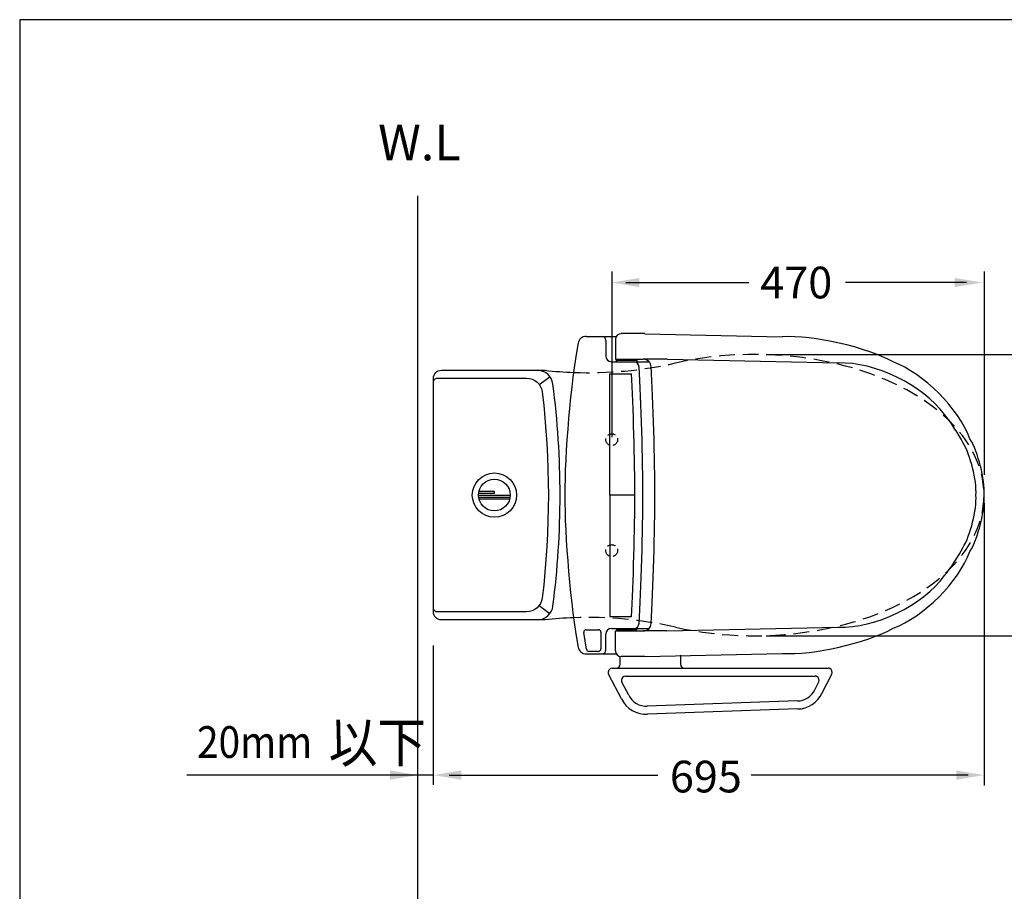
# Model space of a CAD drawing. Extents: x 0 to 3576, y 0 to 5389.
# Drawn here: x 0 to 124, y 110 to 220 of the extents above; entities that cross this region are included whole.
import ezdxf

# ---------------------------------------------------------------- set-up
doc = ezdxf.new("R2010")
doc.units = 0
doc.header["$LTSCALE"] = 8
doc.header["$MEASUREMENT"] = 0
doc.linetypes.add('DASHED2', pattern=[0.375, 0.25, -0.125])
doc.linetypes.add('HIDDEN', pattern=[0.375, 0.25, -0.125])
doc.layers.get('0').update_dxf_attribs({"linetype": 'CONTINUOUS'})
for name, color, linetype in [('5', 7, 'CONTINUOUS'), ('CON', 7, 'CONTINUOUS'), ('DIM', 7, 'CONTINUOUS'), ('圖層 1', 7, 'CONTINUOUS')]:
    doc.layers.add(name, color=color, linetype=linetype)
doc.styles.add('LSP', font='SIMPLEX', dxfattribs={"bigfont": 'LSP'})

# ---------------------------------------------------------------- blocks, each defined once
blk = doc.blocks.new('20mm')
at = {"layer": 'DIM', "style": 'LSP', "width": 0.9}
for s, height, p in [('20mm', 4, (-27.85, 2.18)), ('以下', 5, (-11.22, 1.63))]:
    blk.add_text(s, height=height, dxfattribs=at).set_placement(p)
blk = doc.blocks.new('block 805')
at = {"layer": '圖層 1', "lineweight": 0}
blk.add_lwpolyline([(2.72, 45.05), (2.72, 45.05)], dxfattribs=at)
blk = doc.blocks.new('block 816')
at = {"layer": '圖層 1', "lineweight": 0}
blk.add_lwpolyline([(-20.5, 52.59), (-20.5, 52.59)], dxfattribs=at)
blk = doc.blocks.new('block 827')
at = {"layer": '圖層 1', "lineweight": 0}
blk.add_lwpolyline([(-44.17, 49.51), (-44.17, 49.51)], dxfattribs=at)
blk = doc.blocks.new('block 828')
at = {"layer": '圖層 1', "lineweight": 0}
blk.add_lwpolyline([(3.16, 49.43), (3.16, 49.43)], dxfattribs=at)
blk = doc.blocks.new('block 853')
at = {"layer": '圖層 1', "color": 18, "lineweight": 25, "true_color": 0x030000}
blk.add_open_spline([(-0.66, 7.17), (1.58, 11.28), (3.34, 19.04), (3.1, 23.72)], degree=3, dxfattribs=at)
blk = doc.blocks.new('block 854')
at = {"layer": '圖層 1', "color": 18, "lineweight": 25, "true_color": 0x030000}
blk.add_lwpolyline([(3.56, 44.19), (3.1, 23.72)], dxfattribs=at)
blk = doc.blocks.new('block 855')
at = {"layer": '圖層 1', "color": 18, "lineweight": 25, "true_color": 0x030000}
blk.add_open_spline([(3.56, 44.19), (3.57, 44.65), (3.2, 45.04), (2.74, 45.05), (2.74, 45.05), (2.73, 45.05), (2.72, 45.05)], degree=3, knots=[0, 0, 0, 0, 1, 1, 1, 2, 2, 2, 2], dxfattribs=at)
blk = doc.blocks.new('block 856')
at = {"layer": '圖層 1', "color": 18, "lineweight": 25, "true_color": 0x030000}
blk.add_open_spline([(2.21, 50.61), (-3.55, 51.69), (-14.64, 52.66), (-20.5, 52.59)], degree=3, dxfattribs=at)
blk = doc.blocks.new('block 857')
at = {"layer": '圖層 1', "color": 18, "lineweight": 25, "true_color": 0x030000}
blk.add_open_spline([(3.16, 49.43), (3.17, 50), (2.72, 50.53), (2.15, 50.61)], degree=3, dxfattribs=at)
blk = doc.blocks.new('block 858')
at = {"layer": '圖層 1', "color": 18, "lineweight": 25, "true_color": 0x030000}
blk.add_lwpolyline([(3.16, 49.43), (3.16, 44.88)], dxfattribs=at)
blk = doc.blocks.new('block 859')
at = {"layer": '圖層 1', "color": 18, "lineweight": 25, "true_color": 0x030000}
blk.add_open_spline([(2.56, 46.48), (2.89, 46.48), (3.16, 46.75), (3.16, 47.08)], degree=3, dxfattribs=at)
blk = doc.blocks.new('block 860')
at = {"layer": '圖層 1', "color": 18, "lineweight": 25, "true_color": 0x030000}
blk.add_open_spline([(0.22, 46.48), (-0.24, 46.48), (-0.62, 46.11), (-0.62, 45.64)], degree=3, dxfattribs=at)
blk = doc.blocks.new('block 861')
at = {"layer": '圖層 1', "color": 18, "lineweight": 25, "true_color": 0x030000}
blk.add_lwpolyline([(2.72, 45.05), (-0.26, 45.05)], dxfattribs=at)
blk = doc.blocks.new('block 862')
at = {"layer": '圖層 1', "color": 18, "lineweight": 25, "true_color": 0x030000}
blk.add_lwpolyline([(2.56, 46.48), (0.22, 46.48)], dxfattribs=at)
blk = doc.blocks.new('block 863')
at = {"layer": '圖層 1', "color": 18, "lineweight": 25, "true_color": 0x030000}
blk.add_lwpolyline([(-0.26, 45.05), (-0.26, 40.91)], dxfattribs=at)
blk = doc.blocks.new('block 864')
at = {"layer": '圖層 1', "color": 18, "lineweight": 25, "true_color": 0x030000}
blk.add_open_spline([(-20.5, 39.17), (-15.68, 39.15), (-6.2, 39.42), (-1.39, 39.72)], degree=3, dxfattribs=at)
blk = doc.blocks.new('block 865')
at = {"layer": '圖層 1', "color": 18, "lineweight": 25, "true_color": 0x030000}
blk.add_open_spline([(-1.39, 39.72), (-0.76, 39.75), (-0.25, 40.28), (-0.26, 40.91)], degree=3, dxfattribs=at)
blk = doc.blocks.new('block 866')
at = {"layer": '圖層 1', "color": 18, "lineweight": 25, "true_color": 0x030000}
blk.add_lwpolyline([(-0.62, 45.64), (-0.62, 40.06)], dxfattribs=at)
blk = doc.blocks.new('block 867')
at = {"layer": '圖層 1', "color": 18, "lineweight": 25, "true_color": 0x030000}
blk.add_lwpolyline([(-0.26, 45.05), (-0.26, 40.91)], dxfattribs=at)
blk = doc.blocks.new('block 868')
at = {"layer": '圖層 1', "color": 18, "lineweight": 25, "true_color": 0x030000}
blk.add_open_spline([(-1.41, 41.52), (-0.97, 41.54), (-0.61, 41.91), (-0.62, 42.35)], degree=3, dxfattribs=at)
blk = doc.blocks.new('block 869')
at = {"layer": '圖層 1', "color": 18, "lineweight": 25, "true_color": 0x030000}
blk.add_lwpolyline([(-0.62, 44.88), (-0.41, 44.88)], dxfattribs=at)
blk = doc.blocks.new('block 870')
at = {"layer": '圖層 1', "color": 18, "lineweight": 25, "true_color": 0x030000}
blk.add_lwpolyline([(-0.41, 44.88), (-0.41, 41.88)], dxfattribs=at)
blk = doc.blocks.new('block 871')
at = {"layer": '圖層 1', "color": 18, "lineweight": 25, "true_color": 0x030000}
blk.add_lwpolyline([(-0.41, 41.88), (-0.62, 41.88)], dxfattribs=at)
blk = doc.blocks.new('block 872')
at = {"layer": '圖層 1', "color": 18, "lineweight": 25, "true_color": 0x030000}
blk.add_lwpolyline([(-0.41, 44.51), (-0.26, 44.51)], dxfattribs=at)
blk = doc.blocks.new('block 873')
at = {"layer": '圖層 1', "color": 18, "lineweight": 25, "true_color": 0x030000}
blk.add_lwpolyline([(-0.41, 42.24), (-0.26, 42.24)], dxfattribs=at)
blk = doc.blocks.new('block 874')
at = {"layer": '圖層 1', "color": 18, "lineweight": 25, "true_color": 0x030000}
blk.add_open_spline([(-44.11, 23.72), (-44.35, 19.04), (-42.59, 11.28), (-40.35, 7.17)], degree=3, dxfattribs=at)
blk = doc.blocks.new('block 875')
at = {"layer": '圖層 1', "color": 18, "lineweight": 25, "true_color": 0x030000}
blk.add_lwpolyline([(-44.57, 44.19), (-44.11, 23.72)], dxfattribs=at)
blk = doc.blocks.new('block 876')
at = {"layer": '圖層 1', "color": 18, "lineweight": 25, "true_color": 0x030000}
blk.add_open_spline([(-43.73, 45.05), (-44.2, 45.05), (-44.57, 44.67), (-44.57, 44.21), (-44.57, 44.2), (-44.57, 44.19), (-44.57, 44.19)], degree=3, knots=[0, 0, 0, 0, 1, 1, 1, 2, 2, 2, 2], dxfattribs=at)
blk = doc.blocks.new('block 877')
at = {"layer": '圖層 1', "color": 18, "lineweight": 25, "true_color": 0x030000}
blk.add_open_spline([(-20.5, 52.59), (-26.37, 52.66), (-37.46, 51.69), (-43.22, 50.61)], degree=3, dxfattribs=at)
blk = doc.blocks.new('block 878')
at = {"layer": '圖層 1', "color": 18, "lineweight": 25, "true_color": 0x030000}
blk.add_open_spline([(-43.16, 50.61), (-43.73, 50.53), (-44.18, 50), (-44.17, 49.43)], degree=3, dxfattribs=at)
blk = doc.blocks.new('block 879')
at = {"layer": '圖層 1', "color": 18, "lineweight": 25, "true_color": 0x030000}
blk.add_lwpolyline([(-44.17, 49.43), (-44.17, 44.88)], dxfattribs=at)
blk = doc.blocks.new('block 880')
at = {"layer": '圖層 1', "color": 18, "lineweight": 25, "true_color": 0x030000}
blk.add_open_spline([(-44.17, 47.08), (-44.17, 46.75), (-43.9, 46.48), (-43.57, 46.48)], degree=3, dxfattribs=at)
blk = doc.blocks.new('block 881')
at = {"layer": '圖層 1', "color": 18, "lineweight": 25, "true_color": 0x030000}
blk.add_open_spline([(-40.39, 45.64), (-40.39, 46.11), (-40.77, 46.48), (-41.23, 46.48)], degree=3, dxfattribs=at)
blk = doc.blocks.new('block 882')
at = {"layer": '圖層 1', "color": 18, "lineweight": 25, "true_color": 0x030000}
blk.add_lwpolyline([(-43.73, 45.05), (-40.75, 45.05)], dxfattribs=at)
blk = doc.blocks.new('block 883')
at = {"layer": '圖層 1', "color": 18, "lineweight": 25, "true_color": 0x030000}
blk.add_lwpolyline([(-43.57, 46.48), (-41.23, 46.48)], dxfattribs=at)
blk = doc.blocks.new('block 884')
at = {"layer": '圖層 1', "color": 18, "lineweight": 25, "true_color": 0x030000}
blk.add_lwpolyline([(-40.75, 45.05), (-40.75, 40.91)], dxfattribs=at)
blk = doc.blocks.new('block 885')
at = {"layer": '圖層 1', "color": 18, "lineweight": 25, "true_color": 0x030000}
blk.add_open_spline([(-39.62, 39.72), (-34.81, 39.42), (-25.33, 39.15), (-20.5, 39.17)], degree=3, dxfattribs=at)
blk = doc.blocks.new('block 886')
at = {"layer": '圖層 1', "color": 18, "lineweight": 25, "true_color": 0x030000}
blk.add_open_spline([(-39.6, 41.52), (-34.79, 41.21), (-25.32, 40.94), (-20.5, 40.97)], degree=3, dxfattribs=at)
blk = doc.blocks.new('block 887')
at = {"layer": '圖層 1', "color": 18, "lineweight": 25, "true_color": 0x030000}
blk.add_open_spline([(-38.6, 42.66), (-34.04, 42.39), (-25.07, 42.15), (-20.5, 42.17)], degree=3, dxfattribs=at)
blk = doc.blocks.new('block 888')
at = {"layer": '圖層 1', "color": 18, "lineweight": 25, "true_color": 0x030000}
blk.add_open_spline([(-40.75, 40.91), (-40.76, 40.28), (-40.25, 39.75), (-39.62, 39.72)], degree=3, dxfattribs=at)
blk = doc.blocks.new('block 889')
at = {"layer": '圖層 1', "color": 18, "lineweight": 25, "true_color": 0x030000}
blk.add_lwpolyline([(-40.39, 45.64), (-40.39, 40.06)], dxfattribs=at)
blk = doc.blocks.new('block 890')
at = {"layer": '圖層 1', "color": 18, "lineweight": 25, "true_color": 0x030000}
blk.add_lwpolyline([(-40.75, 45.05), (-40.75, 40.91)], dxfattribs=at)
blk = doc.blocks.new('block 891')
at = {"layer": '圖層 1', "color": 18, "lineweight": 25, "true_color": 0x030000}
blk.add_open_spline([(-40.39, 42.35), (-40.4, 41.91), (-40.04, 41.54), (-39.6, 41.52)], degree=3, dxfattribs=at)
blk = doc.blocks.new('block 892')
at = {"layer": '圖層 1', "color": 18, "lineweight": 25, "true_color": 0x030000}
blk.add_lwpolyline([(-40.39, 44.88), (-40.6, 44.88)], dxfattribs=at)
blk = doc.blocks.new('block 893')
at = {"layer": '圖層 1', "color": 18, "lineweight": 25, "true_color": 0x030000}
blk.add_lwpolyline([(-40.6, 44.88), (-40.6, 41.88)], dxfattribs=at)
blk = doc.blocks.new('block 894')
at = {"layer": '圖層 1', "color": 18, "lineweight": 25, "true_color": 0x030000}
blk.add_lwpolyline([(-40.6, 41.88), (-40.39, 41.88)], dxfattribs=at)
blk = doc.blocks.new('block 895')
at = {"layer": '圖層 1', "color": 18, "lineweight": 25, "true_color": 0x030000}
blk.add_lwpolyline([(-40.6, 44.51), (-40.75, 44.51)], dxfattribs=at)
blk = doc.blocks.new('block 896')
at = {"layer": '圖層 1', "color": 18, "lineweight": 25, "true_color": 0x030000}
blk.add_lwpolyline([(-40.6, 42.24), (-40.75, 42.24)], dxfattribs=at)
blk = doc.blocks.new('block 897')
at = {"layer": '圖層 1', "color": 18, "lineweight": 25, "true_color": 0x030000}
blk.add_lwpolyline([(-43.79, 47.57), (-43.79, 49.03)], dxfattribs=at)
blk = doc.blocks.new('block 898')
at = {"layer": '圖層 1', "color": 18, "lineweight": 25, "true_color": 0x030000}
blk.add_open_spline([(-43.48, 49.38), (-43.65, 49.36), (-43.79, 49.2), (-43.79, 49.03)], degree=3, dxfattribs=at)
blk = doc.blocks.new('block 899')
at = {"layer": '圖層 1', "color": 18, "lineweight": 25, "true_color": 0x030000}
blk.add_open_spline([(-43.79, 47.57), (-43.79, 47.37), (-43.62, 47.21), (-43.43, 47.21)], degree=3, dxfattribs=at)
blk = doc.blocks.new('block 900')
at = {"layer": '圖層 1', "color": 18, "lineweight": 25, "true_color": 0x030000}
blk.add_lwpolyline([(-43.48, 49.38), (-41, 49.78)], dxfattribs=at)
blk = doc.blocks.new('block 901')
at = {"layer": '圖層 1', "color": 18, "lineweight": 25, "true_color": 0x030000}
blk.add_lwpolyline([(-40.58, 49.43), (-40.58, 47.57)], dxfattribs=at)
blk = doc.blocks.new('block 902')
at = {"layer": '圖層 1', "color": 18, "lineweight": 25, "true_color": 0x030000}
blk.add_open_spline([(-40.58, 49.43), (-40.58, 49.62), (-40.74, 49.79), (-40.94, 49.79), (-40.96, 49.79), (-40.98, 49.78), (-41, 49.78)], degree=3, knots=[0, 0, 0, 0, 1, 1, 1, 2, 2, 2, 2], dxfattribs=at)
blk = doc.blocks.new('block 903')
at = {"layer": '圖層 1', "color": 18, "lineweight": 25, "true_color": 0x030000}
blk.add_lwpolyline([(-40.94, 47.21), (-43.43, 47.21)], dxfattribs=at)
blk = doc.blocks.new('block 904')
at = {"layer": '圖層 1', "color": 18, "lineweight": 25, "true_color": 0x030000}
blk.add_open_spline([(-40.94, 47.21), (-40.74, 47.21), (-40.58, 47.37), (-40.58, 47.57)], degree=3, dxfattribs=at)
blk = doc.blocks.new('block 905')
at = {"layer": '圖層 1', "color": 18, "lineweight": 25, "true_color": 0x030000}
blk.add_open_spline([(-20.5, 40.97), (-15.69, 40.94), (-6.22, 41.21), (-1.41, 41.52)], degree=3, dxfattribs=at)
blk = doc.blocks.new('block 906')
at = {"layer": '圖層 1', "color": 18, "lineweight": 25, "true_color": 0x030000}
blk.add_lwpolyline([(-20.51, 42.17), (-20.51, 45.88)], dxfattribs=at)
blk = doc.blocks.new('block 907')
at = {"layer": '圖層 1', "color": 18, "lineweight": 25, "true_color": 0x030000}
blk.add_lwpolyline([(-20.51, 45.88), (-38.6, 45.88)], dxfattribs=at)
blk = doc.blocks.new('block 908')
at = {"layer": '圖層 1', "color": 18, "lineweight": 25, "true_color": 0x030000}
blk.add_lwpolyline([(-38.6, 45.88), (-38.6, 42.66)], dxfattribs=at)
blk = doc.blocks.new('block 909')
at = {"layer": '圖層 1', "color": 18, "lineweight": 25, "true_color": 0x030000}
blk.add_open_spline([(-20.51, 42.17), (-15.94, 42.15), (-6.97, 42.39), (-2.41, 42.66)], degree=3, dxfattribs=at)
blk = doc.blocks.new('block 910')
at = {"layer": '圖層 1', "color": 18, "lineweight": 25, "true_color": 0x030000}
blk.add_lwpolyline([(-20.5, 42.17), (-20.5, 45.88)], dxfattribs=at)
blk = doc.blocks.new('block 911')
at = {"layer": '圖層 1', "color": 18, "lineweight": 25, "true_color": 0x030000}
blk.add_lwpolyline([(-20.5, 45.88), (-2.41, 45.88)], dxfattribs=at)
blk = doc.blocks.new('block 912')
at = {"layer": '圖層 1', "color": 18, "lineweight": 25, "true_color": 0x030000}
blk.add_lwpolyline([(-2.41, 45.88), (-2.41, 42.66)], dxfattribs=at)
blk = doc.blocks.new('block 913')
at = {"layer": '圖層 1', "color": 18, "lineweight": 25, "true_color": 0x030000}
blk.add_lwpolyline([(-46.3, 45.54), (-46.3, 44.94)], dxfattribs=at)
blk = doc.blocks.new('block 914')
at = {"layer": '圖層 1', "color": 18, "lineweight": 25, "true_color": 0x030000}
blk.add_open_spline([(-46.3, 44.94), (-46.3, 44.61), (-46.03, 44.34), (-45.7, 44.34)], degree=3, dxfattribs=at)
blk = doc.blocks.new('block 915')
at = {"layer": '圖層 1', "color": 18, "lineweight": 25, "true_color": 0x030000}
blk.add_open_spline([(-46.3, 45.54), (-46.3, 45.87), (-46.57, 46.14), (-46.9, 46.14), (-46.98, 46.14), (-47.1, 46.11), (-47.17, 46.07)], degree=3, knots=[0, 0, 0, 0, 1, 1, 1, 2, 2, 2, 2], dxfattribs=at)
blk = doc.blocks.new('block 916')
at = {"layer": '圖層 1', "color": 18, "lineweight": 25, "true_color": 0x030000}
blk.add_lwpolyline([(-50.89, 44.15), (-47.17, 46.07)], dxfattribs=at)
blk = doc.blocks.new('block 917')
at = {"layer": '圖層 1', "color": 18, "lineweight": 25, "true_color": 0x030000}
blk.add_lwpolyline([(-50.34, 43.08), (-48.37, 44.1)], dxfattribs=at)
blk = doc.blocks.new('block 918')
at = {"layer": '圖層 1', "color": 18, "lineweight": 25, "true_color": 0x030000}
blk.add_open_spline([(-50.89, 44.15), (-52.27, 43.51), (-53.28, 41.79), (-53.16, 40.28)], degree=3, dxfattribs=at)
blk = doc.blocks.new('block 919')
at = {"layer": '圖層 1', "color": 18, "lineweight": 25, "true_color": 0x030000}
blk.add_open_spline([(-50.34, 43.08), (-51.32, 42.63), (-52.04, 41.4), (-51.96, 40.32)], degree=3, dxfattribs=at)
blk = doc.blocks.new('block 920')
at = {"layer": '圖層 1', "color": 18, "lineweight": 25, "true_color": 0x030000}
blk.add_lwpolyline([(-52.38, 17.86), (-53.16, 40.28)], dxfattribs=at)
blk = doc.blocks.new('block 921')
at = {"layer": '圖層 1', "color": 18, "lineweight": 25, "true_color": 0x030000}
blk.add_lwpolyline([(-51.18, 17.9), (-51.96, 40.32)], dxfattribs=at)
blk = doc.blocks.new('block 922')
at = {"layer": '圖層 1', "color": 18, "lineweight": 25, "true_color": 0x030000}
blk.add_open_spline([(-52.38, 17.86), (-52.39, 16.44), (-51.36, 14.83), (-50.06, 14.26)], degree=3, dxfattribs=at)
blk = doc.blocks.new('block 923')
at = {"layer": '圖層 1', "color": 18, "lineweight": 25, "true_color": 0x030000}
blk.add_open_spline([(-51.18, 17.9), (-51.19, 16.89), (-50.45, 15.74), (-49.52, 15.33)], degree=3, dxfattribs=at)
blk = doc.blocks.new('block 924')
at = {"layer": '圖層 1', "color": 18, "lineweight": 25, "true_color": 0x030000}
blk.add_lwpolyline([(-50.06, 14.26), (-47.17, 12.81)], dxfattribs=at)
blk = doc.blocks.new('block 925')
at = {"layer": '圖層 1', "color": 18, "lineweight": 25, "true_color": 0x030000}
blk.add_lwpolyline([(-49.52, 15.33), (-48.36, 14.75)], dxfattribs=at)
blk = doc.blocks.new('block 926')
at = {"layer": '圖層 1', "color": 18, "lineweight": 25, "true_color": 0x030000}
blk.add_open_spline([(-48.36, 14.75), (-48.07, 14.6), (-47.71, 14.72), (-47.56, 15.02), (-47.52, 15.08), (-47.49, 15.21), (-47.5, 15.28)], degree=3, knots=[0, 0, 0, 0, 1, 1, 1, 2, 2, 2, 2], dxfattribs=at)
blk = doc.blocks.new('block 927')
at = {"layer": '圖層 1', "color": 18, "lineweight": 25, "true_color": 0x030000}
blk.add_open_spline([(-47.17, 12.81), (-46.87, 12.66), (-46.51, 12.78), (-46.36, 13.08), (-46.32, 13.14), (-46.29, 13.27), (-46.3, 13.35)], degree=3, knots=[0, 0, 0, 0, 1, 1, 1, 2, 2, 2, 2], dxfattribs=at)
blk = doc.blocks.new('block 928')
at = {"layer": '圖層 1', "color": 18, "lineweight": 25, "true_color": 0x030000}
blk.add_lwpolyline([(-45.7, 44.34), (-44.56, 44.34)], dxfattribs=at)
blk = doc.blocks.new('block 929')
at = {"layer": '圖層 1', "color": 18, "lineweight": 25, "true_color": 0x030000}
blk.add_lwpolyline([(-44.37, 35.36), (-45.7, 35.36)], dxfattribs=at)
blk = doc.blocks.new('block 930')
at = {"layer": '圖層 1', "color": 18, "lineweight": 25, "true_color": 0x030000}
blk.add_open_spline([(-45.7, 35.36), (-46.03, 35.36), (-46.3, 35.09), (-46.3, 34.76)], degree=3, dxfattribs=at)
blk = doc.blocks.new('block 931')
at = {"layer": '圖層 1', "color": 18, "lineweight": 25, "true_color": 0x030000}
blk.add_lwpolyline([(-46.3, 44.94), (-46.3, 13.35)], dxfattribs=at)
blk = doc.blocks.new('block 932')
at = {"layer": '圖層 1', "color": 18, "lineweight": 25, "true_color": 0x030000}
blk.add_lwpolyline([(-47.5, 43.57), (-47.5, 15.28)], dxfattribs=at)
blk = doc.blocks.new('block 933')
at = {"layer": '圖層 1', "color": 18, "lineweight": 25, "true_color": 0x030000}
blk.add_open_spline([(-47.5, 43.57), (-47.5, 43.9), (-47.76, 44.17), (-48.1, 44.17), (-48.17, 44.17), (-48.3, 44.14), (-48.37, 44.1)], degree=3, knots=[0, 0, 0, 0, 1, 1, 1, 2, 2, 2, 2], dxfattribs=at)
blk = doc.blocks.new('block 942')
at = {"layer": '圖層 1', "lineweight": 0}
blk.add_lwpolyline([(-53.16, 40.28), (-53.16, 40.28)], dxfattribs=at)
blk = doc.blocks.new('block 943')
at = {"layer": '圖層 1', "lineweight": 0}
blk.add_lwpolyline([(3.16, 47.08), (3.16, 47.08)], dxfattribs=at)
blk = doc.blocks.new('block 945')
at = {"layer": '圖層 1', "color": 18, "lineweight": 25, "true_color": 0x030000}
blk.add_open_spline([(-28.92, -4.26), (-26.85, -5.51), (-22.92, -6.48), (-20.5, -6.36)], degree=3, dxfattribs=at)
blk = doc.blocks.new('block 947')
at = {"layer": '圖層 1', "color": 18, "lineweight": 25, "true_color": 0x030000}
blk.add_open_spline([(-28.36, -3.2), (-26.43, -4.37), (-22.76, -5.28), (-20.5, -5.16)], degree=3, dxfattribs=at)
blk = doc.blocks.new('block 948')
at = {"layer": '圖層 1', "color": 18, "lineweight": 25, "true_color": 0x030000}
blk.add_open_spline([(-40.35, 7.17), (-38.65, 2.65), (-33.45, -2.56), (-28.92, -4.26)], degree=3, dxfattribs=at)
blk = doc.blocks.new('block 949')
at = {"layer": '圖層 1', "color": 18, "lineweight": 25, "true_color": 0x030000}
blk.add_open_spline([(-32.51, -0.45), (-31.53, -1.3), (-29.52, -2.63), (-28.36, -3.2)], degree=3, dxfattribs=at)
blk = doc.blocks.new('block 950')
at = {"layer": '圖層 1', "color": 18, "lineweight": 25, "true_color": 0x030000}
blk.add_open_spline([(-40.2, 15.39), (-40.41, 9.91), (-36.94, 2.77), (-32.51, -0.45)], degree=3, dxfattribs=at)
blk = doc.blocks.new('block 951')
at = {"layer": '圖層 1', "color": 18, "lineweight": 25, "true_color": 0x030000}
blk.add_lwpolyline([(-40.75, 40.91), (-40.2, 15.39)], dxfattribs=at)
blk = doc.blocks.new('block 952')
at = {"layer": '圖層 1', "color": 18, "lineweight": 25, "true_color": 0x030000}
blk.add_open_spline([(-20.5, -6.36), (-18.09, -6.48), (-14.16, -5.51), (-12.09, -4.26)], degree=3, dxfattribs=at)
blk = doc.blocks.new('block 954')
at = {"layer": '圖層 1', "color": 18, "lineweight": 25, "true_color": 0x030000}
blk.add_open_spline([(-20.5, -5.16), (-18.25, -5.28), (-14.58, -4.37), (-12.65, -3.2)], degree=3, dxfattribs=at)
blk = doc.blocks.new('block 955')
at = {"layer": '圖層 1', "color": 18, "lineweight": 25, "true_color": 0x030000}
blk.add_open_spline([(-12.09, -4.26), (-7.56, -2.56), (-2.36, 2.65), (-0.66, 7.17)], degree=3, dxfattribs=at)
blk = doc.blocks.new('block 956')
at = {"layer": '圖層 1', "color": 18, "lineweight": 25, "true_color": 0x030000}
blk.add_open_spline([(-12.65, -3.2), (-11.49, -2.63), (-9.48, -1.3), (-8.5, -0.45)], degree=3, dxfattribs=at)
blk = doc.blocks.new('block 957')
at = {"layer": '圖層 1', "color": 18, "lineweight": 25, "true_color": 0x030000}
blk.add_open_spline([(-8.5, -0.45), (-4.07, 2.77), (-0.6, 9.91), (-0.81, 15.39)], degree=3, dxfattribs=at)
blk = doc.blocks.new('block 958')
at = {"layer": '圖層 1', "color": 18, "lineweight": 25, "true_color": 0x030000}
blk.add_lwpolyline([(-0.26, 40.89), (-0.81, 15.39)], dxfattribs=at)
blk = doc.blocks.new('CW1016-01')
at = {"layer": '5', "color": 0}
for p, q in [((-42.8, 20.38), (-45.8, 20.38)), ((-40, 17.14), (-43.02, 17.14)), ((-40.02, -17.14), (-43.02, -17.14)), ((-42.8, -20.38), (-45.8, -20.38))]:
    blk.add_line(p, q, dxfattribs=at)
at = {"layer": '圖層 1', "xscale": 0.8466666666666924, "yscale": 0.8466666666666924, "zscale": 0.8466666666666924, "rotation": 90}
for name, p in [('block 857', (-8.38, 17.36)), ('block 828', (-8.38, 17.36)), ('block 858', (-8.38, 17.36)), ('block 859', (-8.38, 17.36)), ('block 943', (-8.38, 17.36)), ('block 855', (-8.38, 17.36)), ('block 854', (-5.38, 17.36)), ('block 853', (-5.38, 17.36)), ('block 856', (-8.38, 17.36)), ('block 862', (-8.38, 17.36)), ('block 805', (-8.38, 17.36)), ('block 861', (-8.38, 17.36)), ('block 860', (-8.38, 17.36)), ('block 866', (-8.38, 17.36)), ('block 863', (-8.38, 17.36)), ('block 867', (-8.38, 17.36)), ('block 869', (-8.38, 17.36)), ('block 870', (-8.38, 17.36)), ('block 872', (-8.38, 17.36)), ('block 868', (-8.38, 17.36)), ('block 873', (-8.38, 17.36)), ('block 871', (-8.38, 17.36)), ('block 905', (-8.38, 17.36)), ('block 865', (-8.38, 17.36)), ('block 864', (-8.38, 17.36)), ('block 958', (-5.38, 17.36)), ('block 957', (-5.38, 17.36)), ('block 955', (-5.38, 17.36)), ('block 911', (-8.38, 17.36)), ('block 912', (-8.38, 17.36)), ('block 909', (-8.38, 17.36)), ('block 956', (-5.38, 17.36)), ('block 954', (-5.38, 17.36)), ('block 952', (-5.38, 17.36)), ('block 877', (-8.38, 17.36)), ('block 816', (-8.38, 17.36)), ('block 910', (-8.38, 17.36)), ('block 887', (-8.38, 17.36)), ('block 886', (-8.38, 17.36)), ('block 885', (-8.38, 17.36)), ('block 947', (-5.38, 17.36)), ('block 945', (-5.38, 17.36)), ('block 906', (-8.38, 17.36)), ('block 907', (-8.38, 17.36)), ('block 948', (-5.38, 17.36)), ('block 949', (-5.38, 17.36)), ('block 950', (-5.38, 17.36)), ('block 908', (-8.38, 17.36)), ('block 902', (-8.38, 17.36)), ('block 900', (-8.38, 17.36)), ('block 901', (-8.38, 17.36)), ('block 904', (-8.38, 17.36)), ('block 903', (-8.38, 17.36)), ('block 881', (-8.38, 17.36)), ('block 889', (-8.38, 17.36)), ('block 882', (-8.38, 17.36)), ('block 884', (-8.38, 17.36)), ('block 890', (-8.38, 17.36)), ('block 892', (-8.38, 17.36)), ('block 893', (-8.38, 17.36)), ('block 895', (-8.38, 17.36)), ('block 891', (-8.38, 17.36)), ('block 896', (-8.38, 17.36)), ('block 894', (-8.38, 17.36)), ('block 888', (-8.38, 17.36)), ('block 951', (-5.38, 17.36)), ('block 874', (-5.38, 17.36)), ('block 883', (-8.38, 17.36)), ('block 878', (-8.38, 17.36)), ('block 898', (-8.38, 17.36)), ('block 897', (-8.38, 17.36)), ('block 899', (-8.38, 17.36)), ('block 880', (-8.38, 17.36)), ('block 876', (-8.38, 17.36)), ('block 827', (-8.38, 17.36)), ('block 879', (-8.38, 17.36)), ('block 928', (-8.38, 17.36)), ('block 875', (-5.38, 17.36)), ('block 929', (-8.38, 17.36)), ('block 915', (-8.38, 17.36)), ('block 913', (-8.38, 17.36)), ('block 914', (-8.38, 17.36)), ('block 931', (-8.38, 17.36)), ('block 930', (-8.38, 17.36)), ('block 927', (-8.38, 17.36)), ('block 916', (-8.38, 17.36)), ('block 933', (-8.38, 17.36)), ('block 917', (-8.38, 17.36)), ('block 932', (-8.38, 17.36)), ('block 925', (-8.38, 17.36)), ('block 926', (-8.38, 17.36)), ('block 924', (-8.38, 17.36)), ('block 923', (-8.38, 17.36)), ('block 918', (-8.38, 17.36)), ('block 919', (-8.38, 17.36)), ('block 921', (-8.38, 17.36)), ('block 922', (-8.38, 17.36)), ('block 920', (-8.38, 17.36)), ('block 942', (-8.38, 17.36))]:
    blk.add_blockref(name, p, dxfattribs=at)

msp = doc.modelspace()

# ---------------------------------------------------------------- linework, layer by layer
for p, q in [((65.59, 173.94), (66.94, 174.94)), ((57.93, 160), (61.93, 160)), ((65.59, 146.06), (66.94, 145.06))]:
    msp.add_line(p, q)
at = {"color": 0}
msp.add_lwpolyline([(50.23, 197.76), (50.23, 28.14), (217.75, 28.14)], dxfattribs=at)
for points in [[(66.32, 144.26), (53.23, 144.25, -0.414214), (52.23, 145.25), (52.23, 174.75, -0.414214), (53.23, 175.75), (66.32, 175.75)], [(65.33, 144.25, 0.377393), (67.32, 146, 0.06375), (67.32, 174.01, 0.377393), (65.33, 175.75)], [(52.23, 174.25, -0.414347), (52.73, 174.75), (63.98, 174.75, -0.379936), (65.97, 172.98, -0.059057), (65.97, 147.02, -0.379936), (63.98, 145.26), (52.73, 145.25, -0.414347), (52.23, 145.75)]]:
    msp.add_lwpolyline(points, format="xyb")
for radius in [2.8, 2]:
    msp.add_circle((59.93, 160), radius)
at = {"linetype": 'HIDDEN'}
for centre, start, end in [((71.78, 225.45), 267.8789, 282.7043), ((71.78, 94.56), 77.2957, 92.1212)]:
    msp.add_arc(centre, 50, start, end, dxfattribs=at)
at = {"linetype": 'Continuous'}
for centre, start, end in [((71.78, 225.45), 263.7365, 267.8789), ((71.78, 94.56), 92.1212, 96.2635)]:
    msp.add_arc(centre, 50, start, end, dxfattribs=at)
at = {"linetype": 'HIDDEN'}
msp.add_ellipse((92.73, 160), major_axis=(-29, 0), ratio=0.612069, start_param=1.220103, end_param=5.063082, dxfattribs=at)
at = {"layer": '5'}
for p, q in [((74.73, 188.23), (74.73, 167.3)), ((121.73, 188.23), (121.73, 162.56)), ((76.53, 186.83), (92.05, 186.83)), ((119.53, 186.83), (104.26, 186.83)), ((94.23, 177.75), (136.31, 177.75)), ((57.95, 159.75), (61.92, 159.75)), ((57.99, 159.55), (61.88, 159.55)), ((121.73, 159), (121.73, 123.35)), ((94.23, 142.25), (136.31, 142.25)), ((52.23, 123.42), (52.23, 141.03)), ((52.23, 124.66), (21.08, 124.66)), ((54.23, 124.66), (80.56, 124.66)), ((119.73, 124.66), (92.35, 124.66))]:
    msp.add_line(p, q, dxfattribs=at)
msp.add_lwpolyline([(57.95, 160.25), (59.93, 160.25), (59.93, 160.45), (57.99, 160.45)], dxfattribs=at)
at = {"layer": '5', "linetype": 'DASHED2', "ltscale": 0.5}
for centre in [(74.73, 167), (74.73, 153)]:
    msp.add_circle(centre, 0.75, dxfattribs=at)
at = {"layer": '5'}
for points in [[(78.23, 187.41), (78.23, 186.25), (74.73, 186.83)], [(118.03, 187.41), (118.03, 186.25), (121.53, 186.83)], [(46.73, 125.25), (46.73, 124.08), (50.23, 124.66)], [(55.73, 125.25), (55.73, 124.08), (52.23, 124.66)], [(118.23, 125.25), (118.23, 124.08), (121.73, 124.66)]]:
    msp.add_solid(points, dxfattribs=at)
at = {"layer": 'CON', "color": 0}
msp.add_lwpolyline([(250, 0), (250, 220), (0, 220), (0, 0)], close=True, dxfattribs=at)

# ---------------------------------------------------------------- block references
at = {"color": 0}
msp.add_blockref('20mm', (50.23, 124.66), dxfattribs=at)
at = {"layer": '5', "color": 0}
msp.add_blockref('CW1016-01', (121.73, 160), dxfattribs=at)

# ---------------------------------------------------------------- texts
at = {"insert": (50.46, 204.5), "char_height": 4.5, "attachment_point": 5, "style": 'LSP'}
msp.add_mtext('\\A1;W.L', dxfattribs=at)
at = {"layer": '5', "char_height": 4, "attachment_point": 5, "style": 'LSP'}
for s, insert in [('\\A1;470', (98.03, 186.83)), ('\\A1;695', (86.62, 124.48))]:
    msp.add_mtext(s, dxfattribs=dict(at, insert=insert))

doc.saveas('drawing.dxf')
